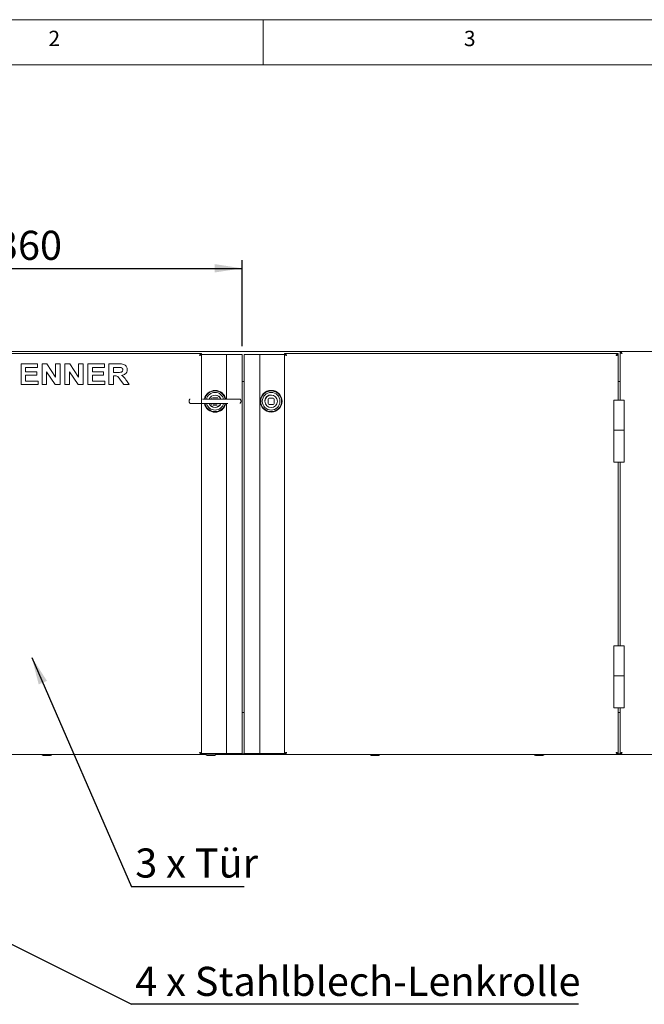
# Model space of a CAD drawing. Units: millimetres. Extents: x 5 to 417, y -6 to 292.
# Drawn here: x 81 to 156, y 174 to 292 of the extents above; entities that cross this region are included whole.
import ezdxf

# ---------------------------------------------------------------- set-up
doc = ezdxf.new("R2010")
doc.units = ezdxf.units.MM
doc.layers.add('BEMAßUNG', color=96, linetype='Continuous')
doc.styles.add('SLDTEXTSTYLE0', font='TXT', dxfattribs={"width": 0.75})
doc.styles.add('SLDTEXTSTYLE2', font='TXT', dxfattribs={"width": 0.678571})
doc.dimstyles.new('SLDDIMSTYLE1', dxfattribs={"dimtxt": 3.5, "dimasz": 3.302, "dimexe": 0, "dimexo": 0.0625, "dimgap": 0.875, "dimtad": 1, "dimlfac": 8, "dimrnd": 1e-09, "dimzin": 12, "dimdsep": 46, "dimtxsty": 'SLDTEXTSTYLE0', "dimsah": 1, "dimcen": 0.09, "dimadec": 0, "dimazin": 3, "dimtfac": 1, "dimtofl": 0, "dimtmove": 0, "dimatfit": 3, "dimfxl": 0, "dimfrac": 2, "dimtolj": 1, "dimtzin": 12, "dimarcsym": 0})
doc.dimstyles.new('SLDDIMSTYLE2', dxfattribs={"dimtxt": 0.18, "dimasz": 3.302, "dimexe": 0, "dimexo": 0.0625, "dimgap": 0, "dimtad": 0, "dimtih": 1, "dimtoh": 1, "dimdec": 0, "dimrnd": 1e-09, "dimzin": 0, "dimdsep": 46, "dimtxsty": 'Standard', "dimsah": 1, "dimcen": 0.09, "dimadec": 0, "dimazin": 0, "dimtfac": 3.302, "dimtdec": 0, "dimtofl": 0, "dimtmove": 0, "dimatfit": 3, "dimfxl": 0, "dimfrac": 2, "dimtolj": 1, "dimtzin": 0, "dimarcsym": 0})

# ---------------------------------------------------------------- blocks, each defined once
blk = doc.blocks.new('_D_1')
at = {"layer": 'BEMAßUNG'}
for p, q in [((62.47, 252.7), (62.47, 263.08)), ((107.47, 252.71), (107.47, 263.08)), ((62.47, 262.08), (107.47, 262.08))]:
    blk.add_line(p, q, dxfattribs=at)
for points in [[(62.47, 262.08), (65.77, 261.58), (65.77, 262.59)], [(107.47, 262.08), (104.17, 262.59), (104.17, 261.58)]]:
    blk.add_solid(points, dxfattribs=at)
at = {"layer": 'BEMAßUNG', "insert": (77.85, 266.6), "char_height": 3.5, "attachment_point": 1, "style": 'SLDTEXTSTYLE0'}
blk.add_mtext('360', dxfattribs=at)
blk = doc.blocks.new('SW_NOTE_4')
at = {"layer": 'BEMAßUNG', "color": 0}
blk.add_line((13.56, 0), (0, 0), dxfattribs=at)
at = {"layer": 'BEMAßUNG', "color": 0, "insert": (0.43, 4.6), "char_height": 3.5, "attachment_point": 1, "style": 'SLDTEXTSTYLE2'}
blk.add_mtext('3 x Tür', dxfattribs=at)
blk = doc.blocks.new('SW_NOTE_5')
at = {"layer": 'BEMAßUNG', "color": 0}
blk.add_line((53.79, 0), (0, 0), dxfattribs=at)
at = {"layer": 'BEMAßUNG', "color": 0, "insert": (0.43, 4.51), "char_height": 3.5, "attachment_point": 1, "style": 'SLDTEXTSTYLE0'}
blk.add_mtext('4 x Stahlblech-Lenkrolle', dxfattribs=at)

msp = doc.modelspace()

# ---------------------------------------------------------------- linework, layer by layer
at = {"color": 7, "linetype": 'Continuous', "lineweight": 0}
for p, q in [((415, 292), (5, 292)), ((110, 292), (110, 286.5873)), ((410.0003, 286.5873), (9.5668, 286.5873))]:
    msp.add_line(p, q, dxfattribs=at)
at = {"color": 7, "linetype": 'Continuous', "lineweight": 15}
for p, q in [((152.9715, 252.0841), (62.2215, 252.0841)), ((62.4715, 251.8341), (102.5965, 251.8341)), ((102.5965, 251.6966), (102.5279, 251.6966)), ((102.5965, 251.8341), (102.5965, 251.7091)), ((102.7215, 251.7003), (102.5965, 251.7003)), ((102.5965, 203.7216), (102.5965, 251.6966)), ((105.5965, 251.7091), (102.634, 251.7091)), ((102.7215, 251.7003), (105.5965, 251.7003)), ((105.5965, 251.7091), (105.5965, 246.3341)), ((105.5965, 251.7091), (105.7277, 251.7091)), ((105.7277, 251.7091), (107.2215, 251.7091)), ((107.2215, 251.7091), (107.4715, 251.7091)), ((107.4715, 251.7091), (107.4715, 203.7091)), ((107.7215, 251.7091), (107.9715, 251.7091)), ((107.7215, 203.7091), (107.7215, 251.7091)), ((107.9715, 251.7091), (109.4652, 251.7091)), ((109.4652, 251.7091), (109.5965, 251.7091)), ((109.5965, 203.7091), (109.5965, 251.7091)), ((112.559, 251.7091), (109.5965, 251.7091)), ((109.5965, 251.7003), (112.4715, 251.7003)), ((112.5965, 251.7003), (112.4715, 251.7003)), ((152.7215, 251.8341), (112.5965, 251.8341)), ((112.5965, 251.8341), (112.5965, 251.7091)), ((112.5965, 251.6966), (112.5965, 203.7216)), ((112.5965, 251.6966), (112.6679, 251.6966)), ((152.7215, 251.6966), (152.6521, 251.6966)), ((152.7215, 251.8341), (152.7215, 251.7091)), ((152.7215, 246.2091), (152.7215, 251.6966)), ((152.9715, 252.0841), (152.9715, 251.9591)), ((178.7215, 252.0841), (152.9715, 252.0841)), ((152.9715, 251.9466), (153.0398, 251.9466)), ((152.9715, 251.9466), (152.9715, 246.2091)), ((80.8689, 248.0841), (80.8689, 250.5841)), ((80.8689, 250.5841), (82.8561, 250.5841)), ((82.8561, 250.1674), (81.4138, 250.1674)), ((81.4138, 250.1674), (81.4138, 249.6226)), ((82.8561, 250.5841), (82.8561, 250.1674)), ((83.401, 250.5841), (83.9689, 250.5841)), ((83.401, 248.0841), (83.401, 250.5841)), ((83.9689, 250.5841), (85.0356, 249.0021)), ((85.0356, 249.0021), (85.0356, 250.5841)), ((85.0356, 250.5841), (85.5805, 250.5841)), ((85.5805, 250.5841), (85.5805, 248.0841)), ((86.1574, 248.0841), (86.1574, 250.5841)), ((86.1574, 250.5841), (86.7253, 250.5841)), ((86.7253, 250.5841), (87.792, 249.0021)), ((87.792, 249.0021), (87.792, 250.5841)), ((87.792, 250.5841), (88.3369, 250.5841)), ((88.3369, 250.5841), (88.3369, 248.0841)), ((88.9138, 248.0841), (88.9138, 250.5841)), ((88.9138, 250.5841), (90.901, 250.5841)), ((90.901, 250.1674), (89.4587, 250.1674)), ((89.4587, 250.1674), (89.4587, 249.6226)), ((90.901, 250.5841), (90.901, 250.1674)), ((91.4458, 248.0841), (91.4458, 250.5841)), ((91.4458, 250.5841), (92.5952, 250.5841)), ((92.4239, 250.1674), (91.9907, 250.1674)), ((91.9907, 250.1674), (91.9907, 249.5584)), ((81.4138, 249.6226), (82.7599, 249.6226)), ((82.7599, 249.2059), (81.4138, 249.2059)), ((81.4138, 249.2059), (81.4138, 248.5008)), ((82.7599, 249.6226), (82.7599, 249.2059)), ((84.9965, 248.0841), (83.9458, 249.6416)), ((83.9458, 249.6416), (83.9458, 248.0841)), ((86.7022, 249.6416), (86.7022, 248.0841)), ((87.7529, 248.0841), (86.7022, 249.6416)), ((89.4587, 249.6226), (90.8048, 249.6226)), ((89.4587, 249.2059), (89.4587, 248.5008)), ((90.8048, 249.2059), (89.4587, 249.2059)), ((90.8048, 249.6226), (90.8048, 249.2059)), ((91.9907, 249.5584), (92.4014, 249.5584)), ((91.9907, 249.1418), (91.9907, 248.0841)), ((92.1054, 249.1418), (91.9907, 249.1418)), ((82.9202, 248.0841), (80.8689, 248.0841)), ((81.4138, 248.5008), (82.9202, 248.5008)), ((82.9202, 248.5008), (82.9202, 248.0841)), ((83.9458, 248.0841), (83.401, 248.0841)), ((85.5805, 248.0841), (84.9965, 248.0841)), ((86.7022, 248.0841), (86.1574, 248.0841)), ((88.3369, 248.0841), (87.7529, 248.0841)), ((90.9651, 248.0841), (88.9138, 248.0841)), ((89.4587, 248.5008), (90.9651, 248.5008)), ((90.9651, 248.5008), (90.9651, 248.0841)), ((91.9907, 248.0841), (91.4458, 248.0841)), ((93.2402, 248.0841), (92.8576, 248.642)), ((93.8817, 248.0841), (93.2402, 248.0841)), ((93.5507, 248.5789), (93.8817, 248.0841)), ((107.7215, 248.4591), (107.4715, 248.4591)), ((152.9715, 248.4591), (152.7215, 248.4591)), ((111.2215, 246.4591), (110.7215, 246.4591)), ((103.6766, 245.8076), (103.708, 245.7903)), ((104.7663, 246.3606), (104.735, 246.3778)), ((105.5965, 245.8341), (105.5965, 203.7091)), ((110.5965, 246.3341), (110.5965, 245.8341)), ((110.7215, 245.7091), (111.2215, 245.7091)), ((111.3465, 245.8341), (111.3465, 246.3341)), ((152.2215, 246.2091), (152.2215, 242.6153)), ((153.4715, 246.2091), (152.2215, 246.2091)), ((153.4715, 242.6153), (153.4715, 246.2091)), ((152.2215, 242.6153), (152.2215, 238.7716)), ((152.2215, 242.6153), (152.8465, 242.6153)), ((153.4715, 242.6153), (152.2215, 242.6153)), ((152.8465, 242.6153), (153.4715, 242.6153)), ((153.4715, 238.7716), (153.4715, 242.6153)), ((152.2215, 238.7716), (153.4715, 238.7716)), ((152.7215, 216.6466), (152.7215, 238.7716)), ((152.9715, 238.7716), (152.9715, 216.6466)), ((152.2215, 216.6466), (152.2215, 213.0528)), ((153.4715, 216.6466), (152.2215, 216.6466)), ((153.4715, 213.0528), (153.4715, 216.6466)), ((152.2215, 213.0528), (152.2215, 209.2091)), ((152.2215, 213.0528), (152.8465, 213.0528)), ((153.4715, 213.0528), (152.2215, 213.0528)), ((152.8465, 213.0528), (153.4715, 213.0528)), ((153.4715, 209.2091), (153.4715, 213.0528)), ((107.4715, 208.6466), (107.7215, 208.6466)), ((152.2215, 209.2091), (153.4715, 209.2091)), ((152.7215, 203.7216), (152.7215, 209.2091)), ((152.7215, 208.6466), (152.9715, 208.6466)), ((152.9715, 209.2091), (152.9715, 203.7216)), ((62.4715, 203.5841), (102.5965, 203.5841)), ((83.5152, 203.5091), (83.5607, 203.5091)), ((83.5152, 203.4466), (83.5631, 203.4466)), ((83.5607, 203.5091), (84.4277, 203.5091)), ((83.5631, 203.4466), (84.4277, 203.4466)), ((102.5965, 203.7216), (102.5257, 203.7216)), ((102.5965, 203.7179), (102.7215, 203.7179)), ((102.5965, 203.5841), (102.5965, 203.7091)), ((102.5965, 203.6466), (112.5965, 203.6466)), ((103.1428, 203.5841), (102.5965, 203.5841)), ((102.634, 203.7091), (105.5965, 203.7091)), ((105.5965, 203.7179), (102.7215, 203.7179)), ((103.2652, 203.5091), (103.3107, 203.5091)), ((103.2652, 203.4466), (103.3131, 203.4466)), ((103.3107, 203.5091), (104.1777, 203.5091)), ((103.3131, 203.4466), (104.1777, 203.4466)), ((112.5965, 203.5841), (104.3002, 203.5841)), ((105.7277, 203.7091), (105.5965, 203.7091)), ((107.2215, 203.7091), (105.7277, 203.7091)), ((107.4715, 203.7091), (107.2215, 203.7091)), ((107.9715, 203.7091), (107.7215, 203.7091)), ((109.4652, 203.7091), (107.9715, 203.7091)), ((109.5965, 203.7091), (109.4652, 203.7091)), ((112.4715, 203.7179), (109.5965, 203.7179)), ((109.5965, 203.7091), (112.559, 203.7091)), ((112.4715, 203.7179), (112.5965, 203.7179)), ((112.5965, 203.7216), (112.6561, 203.7216)), ((112.5965, 203.5841), (112.5965, 203.7091)), ((152.7215, 203.5841), (112.5965, 203.5841)), ((123.0152, 203.5091), (123.0607, 203.5091)), ((123.0152, 203.4466), (123.0631, 203.4466)), ((123.0607, 203.5091), (123.9277, 203.5091)), ((123.0631, 203.4466), (123.9277, 203.4466)), ((142.7652, 203.5091), (142.8107, 203.5091)), ((142.7652, 203.4466), (142.8131, 203.4466)), ((142.8107, 203.5091), (143.6777, 203.5091)), ((142.8131, 203.4466), (143.6777, 203.4466)), ((152.7215, 203.7216), (152.6532, 203.7216)), ((152.7215, 203.5841), (152.7215, 203.7091)), ((152.7215, 203.6466), (152.9715, 203.6466)), ((152.9715, 203.5841), (152.7215, 203.5841)), ((152.9715, 203.7216), (153.0311, 203.7216)), ((152.9715, 203.5841), (152.9715, 203.7091)), ((152.9715, 203.5841), (178.7215, 203.5841))]:
    msp.add_line(p, q, dxfattribs=at)
at = {"color": 7, "linetype": 'Continuous', "lineweight": 15, "flags": 128}
for points in [[(102.634, 251.7091), (102.5852, 251.7043), (102.5681, 251.7003)], [(112.6249, 251.7003), (112.6078, 251.7043), (112.559, 251.7091)], [(104.2215, 245.654), (104.3171, 245.6545), (104.3983, 245.656), (104.4524, 245.6582), (104.4715, 245.6609), (104.4524, 245.6635), (104.3983, 245.6658), (104.3171, 245.6673), (104.2215, 245.6678), (104.1258, 245.6673), (104.0447, 245.6658), (103.9905, 245.6635), (103.9715, 245.6609), (103.9905, 245.6582), (104.0447, 245.656), (104.1258, 245.6545), (104.2215, 245.654)], [(104.2215, 245.6126), (104.3171, 245.6131), (104.3983, 245.6146), (104.4524, 245.6168), (104.4715, 245.6195), (104.4524, 245.6221), (104.3983, 245.6244), (104.3171, 245.6259), (104.2215, 245.6264), (104.1258, 245.6259), (104.0447, 245.6244), (103.9905, 245.6221), (103.9715, 245.6195), (103.9905, 245.6168), (104.0447, 245.6146), (104.1258, 245.6131), (104.2215, 245.6126)], [(102.5681, 203.7179), (102.5852, 203.7139), (102.634, 203.7091)], [(112.559, 203.7091), (112.6078, 203.7139), (112.6249, 203.7179)]]:
    msp.add_lwpolyline(points, dxfattribs=at)
at = {"color": 7, "linetype": 'Continuous', "lineweight": 15}
for radius in [1.3125, 1.25, 1.0625, 0.75]:
    msp.add_circle((110.9715, 246.0841), radius, dxfattribs=at)
for centre, radius, start, end in [((104.2215, 246.0841), 1.3125, 11.001408, 168.839472), ((104.2215, 246.0841), 1.25, 11.244724, 169.280812), ((104.2215, 246.0841), 1.0625, 90, 166.538981), ((104.2215, 246.0841), 0.75, 18.965575, 160.871152), ((104.2215, 246.0841), 0.7375, 19.299641, 160.700359), ((104.2215, 246.0841), 1.0625, 13.262442, 90), ((110.9715, 246.0841), 0.7688, 90, 173.01122), ((110.7215, 246.3341), 0.125, 90, 180), ((111.2215, 246.3341), 0.125, 0, 90), ((101.4402, 246.0841), 0.3437, 135.572996, 224.427004), ((101.217, 246.3028), 0.0313, 90, 135.572996), ((101.217, 245.8653), 0.0313, 224.427004, 270), ((104.2215, 246.0841), 1.3125, 191.183967, 348.90246), ((104.2215, 246.0841), 1.25, 191.731779, 348.305818), ((104.2215, 246.0841), 1.0625, 193.883621, 346.294582), ((104.2215, 246.0841), 0.75, 199.770238, 340.236549), ((104.2215, 246.0841), 0.7375, 200.162863, 270), ((104.2215, 246.0841), 0.7375, 270, 339.535712), ((107.2259, 246.3028), 0.0312, 44.427004, 90), ((107.2259, 245.8653), 0.0312, 270, 315.572996), ((107.0027, 246.0841), 0.3438, 315.572996, 44.427004), ((110.7215, 245.8341), 0.125, 180, 270), ((111.2215, 245.8341), 0.125, 270, 360), ((83.5152, 203.5841), 0.1375, 180, 270), ((83.5152, 203.6466), 0.1375, 207.035692, 270), ((84.4277, 203.5841), 0.1375, 270, 0), ((84.4277, 203.6466), 0.1375, 270, 332.964308), ((103.2652, 203.6466), 0.1375, 180, 270), ((103.2652, 203.5841), 0.1375, 180, 270), ((104.1777, 203.6466), 0.1375, 270, 0), ((104.1777, 203.5841), 0.1375, 270, 0), ((123.0152, 203.5841), 0.1375, 180, 270), ((123.0152, 203.6466), 0.1375, 207.035692, 270), ((123.9277, 203.5841), 0.1375, 270, 0), ((123.9277, 203.6466), 0.1375, 270, 332.964308), ((142.7652, 203.5841), 0.1375, 180, 270), ((142.7652, 203.6466), 0.1375, 207.035692, 270), ((143.6777, 203.5841), 0.1375, 270, 0), ((143.6777, 203.6466), 0.1375, 270, 332.964308)]:
    msp.add_arc(centre, radius, start, end, dxfattribs=at)
msp.add_ellipse((104.2215, 246.4936), major_axis=(0.3125, 0), ratio=0.02761401, dxfattribs=at)
for points, knots in [([(102.5965, 251.8341), (102.586, 251.8331), (102.5648, 251.8312), (102.5331, 251.816), (102.5011, 251.7919), (102.4694, 251.7597), (102.4374, 251.7201), (102.4064, 251.6766), (102.376, 251.6305), (102.3564, 251.5997), (102.3465, 251.5841)], [0, 0, 0, 0, 0.1255245, 0.25468101, 0.38032158, 0.50960457, 0.63524576, 0.76452939, 0.88083025, 1, 1, 1, 1]), ([(102.5965, 251.7091), (102.5822, 251.7082), (102.5532, 251.7064), (102.5098, 251.6922), (102.4659, 251.6705), (102.4243, 251.6435), (102.3844, 251.6139), (102.3592, 251.5941), (102.3465, 251.5841)], [0, 0, 0, 0, 0.17164585, 0.3482264, 0.52047674, 0.69771574, 0.847242, 1, 1, 1, 1]), ([(102.3465, 251.5841), (102.3627, 251.5935), (102.3953, 251.6122), (102.436, 251.6389), (102.4509, 251.6562), (102.4577, 251.6641)], [0, 0, 0, 0, 0.35166886, 0.70333773, 1, 1, 1, 1]), ([(112.8465, 251.5841), (112.8413, 251.5923), (112.8308, 251.6087), (112.815, 251.6333), (112.799, 251.6577), (112.783, 251.6814), (112.7618, 251.7114), (112.7405, 251.7392), (112.7193, 251.7636), (112.7034, 251.7801), (112.6875, 251.7946), (112.6715, 251.8072), (112.6559, 251.8172), (112.6359, 251.8272), (112.6162, 251.8332), (112.6015, 251.8339), (112.5965, 251.8341)], [0, 0, 0, 0, 0.06255758, 0.12554953, 0.18990728, 0.25473831, 0.3173539, 0.44471247, 0.50960808, 0.57222397, 0.63527545, 0.6996967, 0.76459264, 0.82257578, 0.94022161, 1, 1, 1, 1]), ([(112.8465, 251.5841), (112.8394, 251.5897), (112.825, 251.6009), (112.8034, 251.6176), (112.7815, 251.6339), (112.7596, 251.6492), (112.7379, 251.6631), (112.7162, 251.6757), (112.6942, 251.6866), (112.6732, 251.6951), (112.647, 251.7034), (112.6218, 251.7084), (112.6029, 251.7089), (112.5965, 251.7091)], [0, 0, 0, 0, 0.08553782, 0.17166987, 0.25965346, 0.34828404, 0.43412153, 0.52055954, 0.60886938, 0.69783351, 0.77239516, 0.9234147, 1, 1, 1, 1]), ([(112.7344, 251.6649), (112.7415, 251.6567), (112.7566, 251.6391), (112.7977, 251.6122), (112.8302, 251.5935), (112.8465, 251.5841)], [0, 0, 0, 0, 0.30386234, 0.65193117, 1, 1, 1, 1]), ([(152.4715, 251.5841), (152.5007, 251.5925), (152.5592, 251.6092), (152.6363, 251.6344), (152.693, 251.6595), (152.7186, 251.6803), (152.7208, 251.6926), (152.7215, 251.6966)], [0, 0, 0, 0, 0.223355128, 0.446741543, 0.670128087, 0.893514427, 1, 1, 1, 1]), ([(152.4715, 251.5841), (152.4899, 251.5947), (152.5243, 251.6146), (152.5631, 251.6406), (152.5754, 251.6559), (152.5803, 251.662)], [0, 0, 0, 0, 0.40854505, 0.76671375, 1, 1, 1, 1]), ([(153.2215, 251.8341), (153.2003, 251.8675), (153.1578, 251.9342), (153.0941, 252.0179), (153.0319, 252.0738), (152.9911, 252.0807), (152.9715, 252.0841)], [0, 0, 0, 0, 0.25464897, 0.509540657, 0.764433601, 1, 1, 1, 1]), ([(153.2215, 251.8341), (153.1925, 251.8567), (153.1343, 251.9021), (153.0509, 251.9503), (152.9967, 251.9563), (152.9715, 251.9591)], [0, 0, 0, 0, 0.3481379, 0.69752942, 1, 1, 1, 1]), ([(153.1145, 251.9096), (153.1201, 251.9032), (153.1339, 251.8874), (153.1728, 251.8622), (153.2052, 251.8435), (153.2215, 251.8341)], [0, 0, 0, 0, 0.25529155, 0.62764577, 1, 1, 1, 1]), ([(92.8291, 250.1594), (92.7535, 250.1625), (92.6185, 250.1679), (92.4834, 250.1676), (92.4239, 250.1674)], [0, 0, 0, 0, 0.55992928, 1, 1, 1, 1]), ([(92.5952, 250.5841), (92.6757, 250.5831), (92.8368, 250.581), (93.0769, 250.5593), (93.2944, 250.5041), (93.4616, 250.3863), (93.5727, 250.2417), (93.6459, 250.073), (93.6535, 249.952), (93.6574, 249.8915)], [0, 0, 0, 0, 0.16700514, 0.33395501, 0.50038837, 0.62523838, 0.75013077, 0.87501631, 1, 1, 1, 1]), ([(93.1125, 249.8694), (93.1087, 249.9115), (93.101, 249.9956), (92.9999, 250.1177), (92.8938, 250.1436), (92.8291, 250.1594)], [0, 0, 0, 0, 0.28071755, 0.56063725, 1, 1, 1, 1]), ([(92.8576, 248.642), (92.8031, 248.7127), (92.6944, 248.8538), (92.5403, 249.0575), (92.3167, 249.1433), (92.1761, 249.1423), (92.1054, 249.1418)], [0, 0, 0, 0, 0.280903071, 0.561076479, 0.779434397, 1, 1, 1, 1]), ([(92.4014, 249.5584), (92.4748, 249.5593), (92.6216, 249.5609), (92.8055, 249.565), (92.9498, 249.5993), (93.0428, 249.6624), (93.1042, 249.7587), (93.1097, 249.8325), (93.1125, 249.8694)], [0, 0, 0, 0, 0.25058942, 0.50109024, 0.62595521, 0.75064069, 0.87519761, 1, 1, 1, 1]), ([(93.6574, 249.8915), (93.6471, 249.7902), (93.6266, 249.5878), (93.4357, 249.3628), (93.2022, 249.246), (93.0463, 249.2179), (92.9683, 249.2039)], [0, 0, 0, 0, 0.27956545, 0.55846402, 0.77896118, 1, 1, 1, 1]), ([(92.9683, 249.2039), (93.0373, 249.1614), (93.1753, 249.0765), (93.3697, 248.8599), (93.482, 248.6855), (93.5507, 248.5789)], [0, 0, 0, 0, 0.2799775, 0.55971378, 1, 1, 1, 1]), ([(103.7898, 246.4662), (103.7914, 246.4678), (103.7945, 246.4709), (103.8003, 246.4742), (103.8066, 246.4764), (103.811, 246.4766), (103.8132, 246.4768)], [0, 0, 0, 0, 0.24997251, 0.499967024, 0.749978784, 1, 1, 1, 1]), ([(104.6298, 246.4768), (104.632, 246.4766), (104.6364, 246.4764), (104.6427, 246.4742), (104.6485, 246.4709), (104.6516, 246.4678), (104.6531, 246.4662)], [0, 0, 0, 0, 0.25002122, 0.50003298, 0.75002749, 1, 1, 1, 1]), ([(102.7016, 245.8341), (102.6056, 245.8341), (102.4092, 245.8341), (102.1275, 245.8341), (101.863, 245.8341), (101.6314, 245.8341), (101.4446, 245.8341), (101.312, 245.8341), (101.2315, 245.8341), (101.2218, 245.8341), (101.217, 245.8341)], [0, 0, 0, 0, 0.11810968, 0.24193364, 0.36988321, 0.5, 0.63011679, 0.75806636, 0.88189032, 1, 1, 1, 1]), ([(102.7016, 246.3341), (103.0381, 246.3341), (103.7112, 246.3341), (104.7317, 246.3341), (105.4049, 246.3341), (105.7414, 246.3341)], [0, 0, 0, 0, 0.333264213, 0.666725785, 1, 1, 1, 1]), ([(105.7414, 245.8341), (105.4049, 245.8341), (104.7317, 245.8341), (103.7113, 245.8341), (103.0381, 245.8341), (102.7016, 245.8341)], [0, 0, 0, 0, 0.333264213, 0.666725785, 1, 1, 1, 1]), ([(103.5755, 246.334), (103.5937, 246.3359), (103.6301, 246.3396), (103.6635, 246.3548), (103.6801, 246.3624)], [0, 0, 0, 0, 0.49999973, 1, 1, 1, 1]), ([(103.8132, 245.6914), (103.811, 245.6916), (103.8066, 245.6918), (103.8003, 245.694), (103.7945, 245.6973), (103.7914, 245.7004), (103.7898, 245.702)], [0, 0, 0, 0, 0.25002122, 0.50003298, 0.75002749, 1, 1, 1, 1]), ([(104.6531, 245.702), (104.6516, 245.7004), (104.6485, 245.6973), (104.6427, 245.694), (104.6364, 245.6918), (104.632, 245.6916), (104.6298, 245.6914)], [0, 0, 0, 0, 0.24997251, 0.49996702, 0.74997878, 1, 1, 1, 1]), ([(104.8675, 245.8341), (104.8493, 245.8323), (104.8128, 245.8286), (104.7795, 245.8134), (104.7628, 245.8058)], [0, 0, 0, 0, 0.49999973, 1, 1, 1, 1]), ([(105.7414, 246.3341), (105.8373, 246.3341), (106.0338, 246.3341), (106.3155, 246.3341), (106.5799, 246.3341), (106.8116, 246.3341), (106.9984, 246.3341), (107.1309, 246.3341), (107.2114, 246.3341), (107.2212, 246.3341), (107.2259, 246.3341)], [0, 0, 0, 0, 0.11810968, 0.24193364, 0.36988321, 0.5, 0.63011679, 0.75806636, 0.88189032, 1, 1, 1, 1]), ([(102.3465, 203.8341), (102.3569, 203.8177), (102.3782, 203.7843), (102.4099, 203.7365), (102.4419, 203.6921), (102.4736, 203.6538), (102.5056, 203.6223), (102.5365, 203.6003), (102.5669, 203.5866), (102.5865, 203.5849), (102.5965, 203.5841)], [0, 0, 0, 0, 0.12552357, 0.25467907, 0.38031964, 0.50960262, 0.63524381, 0.76452745, 0.88082924, 1, 1, 1, 1]), ([(102.3465, 203.8341), (102.3608, 203.8229), (102.3898, 203.8001), (102.4332, 203.7685), (102.477, 203.7415), (102.5186, 203.7226), (102.5586, 203.7112), (102.5838, 203.7098), (102.5965, 203.7091)], [0, 0, 0, 0, 0.17164585, 0.3482264, 0.52047674, 0.69771574, 0.847242, 1, 1, 1, 1]), ([(102.4571, 203.7547), (102.4505, 203.7624), (102.4357, 203.7795), (102.3953, 203.806), (102.3627, 203.8247), (102.3465, 203.8341)], [0, 0, 0, 0, 0.29109769, 0.64554885, 1, 1, 1, 1]), ([(112.5965, 203.5841), (112.5991, 203.5842), (112.6069, 203.5843), (112.6201, 203.5864), (112.636, 203.5913), (112.6494, 203.5975), (112.6679, 203.6082), (112.6892, 203.6243), (112.7104, 203.6452), (112.729, 203.6656), (112.7449, 203.6847), (112.7634, 203.7092), (112.7768, 203.728), (112.7946, 203.7538), (112.817, 203.7877), (112.8366, 203.8185), (112.8465, 203.8341)], [0, 0, 0, 0, 0.03126284, 0.09404548, 0.15772708, 0.22232953, 0.2547868, 0.38081716, 0.47717424, 0.50966365, 0.60375589, 0.66749852, 0.73216468, 0.76465425, 0.88125276, 1, 1, 1, 1]), ([(112.5965, 203.7091), (112.6255, 203.7128), (112.6836, 203.7202), (112.767, 203.7721), (112.8213, 203.8144), (112.8465, 203.8341)], [0, 0, 0, 0, 0.3481379, 0.69752942, 1, 1, 1, 1]), ([(112.8465, 203.8341), (112.8302, 203.8247), (112.7978, 203.806), (112.7595, 203.7812), (112.746, 203.7658), (112.7407, 203.7598)], [0, 0, 0, 0, 0.37853389, 0.75706777, 1, 1, 1, 1]), ([(152.4715, 203.8341), (152.4927, 203.8007), (152.5352, 203.7339), (152.5989, 203.6503), (152.661, 203.5944), (152.7019, 203.5874), (152.7215, 203.5841)], [0, 0, 0, 0, 0.25464897, 0.50954066, 0.7644336, 1, 1, 1, 1]), ([(152.5784, 203.7586), (152.5728, 203.765), (152.559, 203.7808), (152.5202, 203.806), (152.4877, 203.8247), (152.4715, 203.8341)], [0, 0, 0, 0, 0.25529155, 0.62764577, 1, 1, 1, 1]), ([(152.4715, 203.8341), (152.5005, 203.8114), (152.5586, 203.7661), (152.642, 203.7179), (152.6963, 203.7119), (152.7215, 203.7091)], [0, 0, 0, 0, 0.3481379, 0.69752942, 1, 1, 1, 1]), ([(152.9715, 203.5841), (152.9927, 203.588), (153.0352, 203.5958), (153.0989, 203.6558), (153.161, 203.739), (153.2019, 203.8032), (153.2215, 203.8341)], [0, 0, 0, 0, 0.2546509, 0.50954259, 0.76443554, 1, 1, 1, 1]), ([(152.9715, 203.7091), (153.0005, 203.7128), (153.0586, 203.7202), (153.142, 203.7721), (153.1963, 203.8144), (153.2215, 203.8341)], [0, 0, 0, 0, 0.3481379, 0.69752942, 1, 1, 1, 1]), ([(153.2215, 203.8341), (153.2052, 203.8247), (153.1728, 203.806), (153.1345, 203.7812), (153.121, 203.7658), (153.1157, 203.7598)], [0, 0, 0, 0, 0.37853389, 0.75706777, 1, 1, 1, 1])]:
    msp.add_open_spline(points, degree=3, knots=knots, dxfattribs=at)
for points in [[(102.3465, 251.5841), (102.3792, 251.5935), (102.4448, 251.6122), (102.5274, 251.6403), (102.5852, 251.6685), (102.5927, 251.6872), (102.5965, 251.6966)], [(112.5965, 251.6966), (112.6002, 251.6872), (112.6078, 251.6685), (112.6656, 251.6403), (112.7482, 251.6122), (112.8137, 251.5935), (112.8465, 251.5841)], [(152.7215, 251.8341), (152.7006, 251.8303), (152.659, 251.8228), (152.5965, 251.765), (152.534, 251.6824), (152.4923, 251.6168), (152.4715, 251.5841)], [(152.7215, 251.7091), (152.7006, 251.7072), (152.659, 251.7035), (152.5965, 251.6745), (152.534, 251.6332), (152.4923, 251.6005), (152.4715, 251.5841)], [(152.9715, 251.9466), (152.9752, 251.9372), (152.9828, 251.9185), (153.0406, 251.8903), (153.1232, 251.8622), (153.1887, 251.8435), (153.2215, 251.8341)], [(102.5965, 203.7216), (102.5927, 203.731), (102.5852, 203.7497), (102.5274, 203.7778), (102.4448, 203.806), (102.3792, 203.8247), (102.3465, 203.8341)], [(112.8465, 203.8341), (112.8137, 203.8247), (112.7482, 203.806), (112.6656, 203.7778), (112.6078, 203.7497), (112.6002, 203.731), (112.5965, 203.7216)], [(152.7215, 203.7216), (152.7177, 203.731), (152.7102, 203.7497), (152.6524, 203.7778), (152.5698, 203.806), (152.5042, 203.8247), (152.4715, 203.8341)], [(153.2215, 203.8341), (153.1887, 203.8247), (153.1232, 203.806), (153.0406, 203.7778), (152.9828, 203.7497), (152.9752, 203.731), (152.9715, 203.7216)]]:
    msp.add_open_spline(points, degree=3, dxfattribs=at)

# ---------------------------------------------------------------- block references
at = {"layer": 'BEMAßUNG'}
for name, p in [('SW_NOTE_4', (94.1827, 187.6698)), ('SW_NOTE_5', (94.1827, 173.5189))]:
    msp.add_blockref(name, p, dxfattribs=at)

# ---------------------------------------------------------------- texts
at = {"color": 7, "linetype": 'Continuous', "lineweight": 0, "char_height": 1.8521, "attachment_point": 1, "style": 'SLDTEXTSTYLE0'}
for s, insert in [('2', (84.1667, 290.668)), ('2', (84.1667, 290.668)), ('3', (134.1667, 290.668)), ('3', (134.1667, 290.668))]:
    msp.add_mtext(s, dxfattribs=dict(at, insert=insert))

# ---------------------------------------------------------------- dimensions: what is measured, and where the dimension line sits
at = {"layer": 'BEMAßUNG'}
dim = msp.add_linear_dim(base=(107.4715, 262.0846), p1=(62.4715, 251.6966), p2=(107.4715, 251.7091), dimstyle='SLDDIMSTYLE1', dxfattribs=at)
dim.commit()
dim.dimension.update_dxf_attribs({"geometry": '_D_1', "text_midpoint": (81.7256, 262.0846), "dimtype": 160})

# ---------------------------------------------------------------- leaders
for points in [[(82.1723, 215.2542), (94.1827, 187.6698)], [(68.7824, 186.1893), (94.1827, 173.5189)]]:
    msp.add_leader(points, dimstyle='SLDDIMSTYLE2', dxfattribs=at)

doc.saveas('drawing.dxf')
